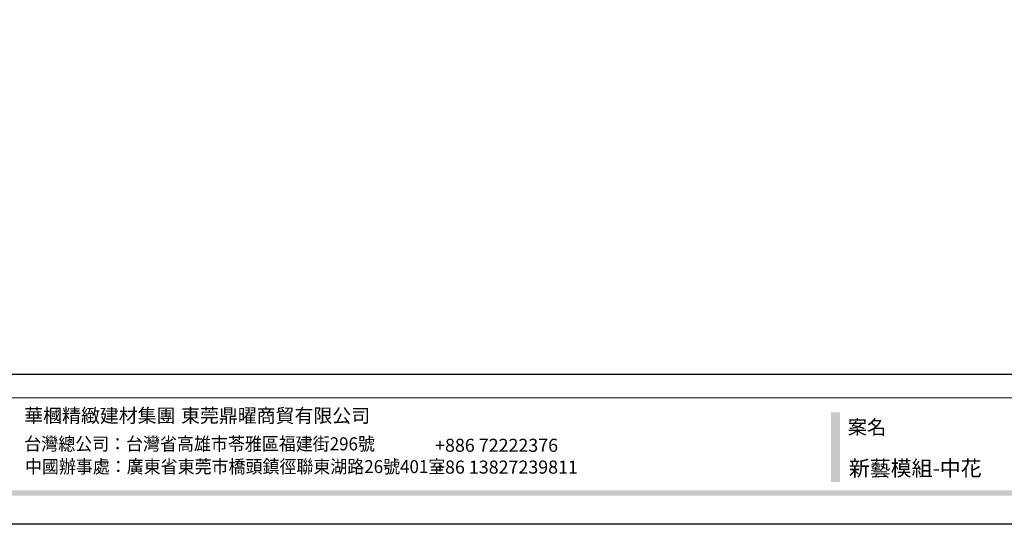
# Model space of a CAD drawing. Units: millimetres. Extents: x 5101 to 6781, y 3297 to 3891.
# Drawn here: x 6135 to 6489, y 3297 to 3479 of the extents above; entities that cross this region are included whole.
import ezdxf
from ezdxf.xclip import XClip

# ---------------------------------------------------------------- set-up
doc = ezdxf.new("R2010")
doc.units = ezdxf.units.MM
doc.header["$XCLIPFRAME"] = 2
doc.linetypes.add('DOT', pattern=[6.35, 0, -6.35])
doc.layers.add('格子', color=1, linetype='Continuous')
doc.styles.add('華槶圖框文字2', font='txt', dxfattribs={"width": 1.053, "height": 1.8})
doc.styles.add('華槶圖框文字3', font='txt', dxfattribs={"height": 1.7})

# ---------------------------------------------------------------- blocks, each defined once
blk = doc.blocks.new('10')
h = blk.add_hatch(color=256)
h.dxf.hatch_style = 1
h.paths.add_polyline_path([(-1754.4, 201.5), (-1770.2, 201.5), (-1770.2, 76.1), (-1754.4, 76.1)])
h = blk.add_hatch(color=256)
h.dxf.hatch_style = 1
h.paths.add_polyline_path([(-79.9, 61), (-4123.4, 61), (-4123.4, 51.5), (-79.9, 51.5)])
at = {"color": 250, "lineweight": 20}
blk.add_line((-344.7, 228), (-4124.7, 228), dxfattribs=at)
for points in [[(-4200, 2970), (0, 2970), (0, 0), (-4200, 0)], [(-4130, 2900), (-70, 2900), (-70, 270), (-4130, 270)]]:
    blk.add_lwpolyline(points, close=True)
at = {"char_height": 24.95, "attachment_point": 1, "style": '華槶圖框文字2'}
for s, width, insert in [('華槶精緻建材集團', 9622.49, (-3222.8, 208.2)), ('東莞鼎曜商貿有限公司', 2717.126, (-2940.5, 208.2))]:
    blk.add_mtext_dynamic_manual_height_columns(s, width=width, gutter_width=15, heights=[0], dxfattribs=dict(at, insert=insert))
at = {"color": 250, "attachment_point": 1}
for s, width, gutter_width, insert, char_height, style in [('{\\W1;案名}', 3400.741, 9, (-1740.5, 187.7), 25.51, '華槶圖框文字2'), ('{\\W0.95;台灣總公司：台灣省高雄市苓雅區福建街296號}', 6933.641, 8.5, (-3222.7, 156.7), 23.567, '華槶圖框文字3'), ('{\\fArial|b0|i0|c161|p34;\\W1;+886 72222376\\P+86 13827239811}', 2946.659, 9, (-2483.1, 154.1), 23.567, '華槶圖框文字2'), ('{\\W0.95;中國辦事處：廣東省東莞市橋頭鎮徑聯東湖路26號401室}', 6939.581, 9, (-3221.5, 115.7), 23.567, '華槶圖框文字3')]:
    blk.add_mtext_dynamic_manual_height_columns(s, width=width, gutter_width=gutter_width, heights=[0], dxfattribs=dict(at, insert=insert, char_height=char_height, style=style))
blk = doc.blocks.new('格子')
at = {"layer": '格子', "linetype": 'DOT', "ltscale": 2.5}
for points in [[(100, 0), (100, -3000)], [(200, 0), (200, -3000)], [(300, 0), (300, -3000)], [(400, 0), (400, -3000)]]:
    blk.add_lwpolyline(points, dxfattribs=at)

msp = doc.modelspace()

# ---------------------------------------------------------------- block references
at = {"xscale": 0.2, "yscale": 0.2, "zscale": 0.2}
msp.add_blockref('10', (6781.11, 3297.3), dxfattribs=at)
at = {"color": 169, "true_color": 0x2c2d44}
ref = msp.add_blockref('格子', (6067.62, 3628.53), dxfattribs=at)
XClip(ref).set_block_clipping_path([(-6.4180673468, -126.9989531461), (407.7106288393, 3.5529550171)])

# ---------------------------------------------------------------- texts
at = {"color": 250, "style": '華槶圖框文字2'}
msp.add_text('新藝模組-中花', height=5.523, dxfattribs=at).set_placement((6433.44, 3314.73))

doc.saveas('drawing.dxf')
